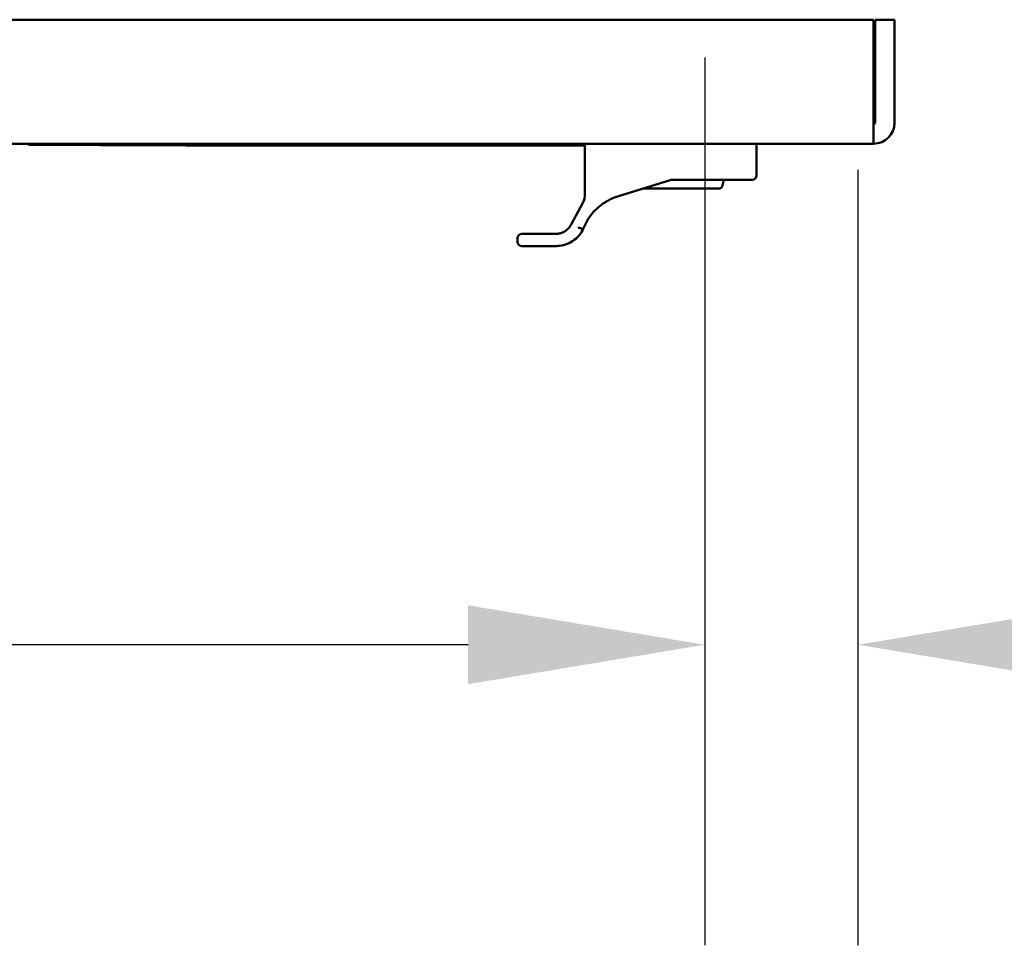
# Model space of a CAD drawing. Units: inches. Extents: x 2 to 281, y 6 to 177.
# Drawn here: x 184 to 191, y 128 to 134 of the extents above; entities that cross this region are included whole.
import ezdxf

# ---------------------------------------------------------------- set-up
doc = ezdxf.new("R2010")
doc.units = ezdxf.units.IN
doc.header["$LTSCALE"] = 16.666667
doc.header["$MEASUREMENT"] = 0
for name, color, linetype, lineweight in [('Dimension (ANSI)', 7, 'Continuous', 25), ('Symbol (ANSI)', 7, 'Continuous', 25), ('Visible (ANSI)', 7, 'Continuous', 50)]:
    doc.layers.add(name, color=color, linetype=linetype, lineweight=lineweight)
doc.styles.add('Note Text (ANSI)', font='tahoma.ttf')
doc.dimstyles.new('Default (ANSI)', dxfattribs={"dimscale": 16.666667, "dimtxt": 0.12, "dimasz": 0.098425, "dimexe": 0.125, "dimexo": 0.0625, "dimgap": 0.031496, "dimtad": 0, "dimtih": 1, "dimtoh": 1, "dimrnd": 1e-08, "dimzin": 4, "dimdsep": 46, "dimtxsty": 'Note Text (ANSI)', "dimcen": 0.09, "dimdle": 0.393701, "dimclrd": 256, "dimclre": 256, "dimclrt": 256, "dimadec": 0, "dimazin": 1, "dimtfac": 1, "dimtofl": 0, "dimtmove": 0, "dimatfit": 3, "dimfxl": 1, "dimtolj": 1, "dimtzin": 4, "dimlwd": -1, "dimlwe": -1, "dimarcsym": 0})
doc.dimstyles.new('Default (ANSI)$7', dxfattribs={"dimscale": 16.666667, "dimtxt": 0.12, "dimasz": 0.098425, "dimexe": 0.125, "dimexo": 0.0625, "dimgap": 0.031496, "dimtad": 0, "dimtih": 1, "dimtoh": 1, "dimrnd": 1e-08, "dimzin": 4, "dimdsep": 46, "dimtxsty": 'Note Text (ANSI)', "dimcen": 0.09, "dimdle": 0.393701, "dimclrd": 256, "dimclre": 256, "dimclrt": 256, "dimadec": 0, "dimazin": 1, "dimtfac": 1, "dimtofl": 0, "dimtmove": 0, "dimatfit": 3, "dimfxl": 1, "dimtolj": 1, "dimtzin": 4, "dimlwd": -1, "dimlwe": -1, "dimarcsym": 0})

# ---------------------------------------------------------------- blocks, each defined once
blk = doc.blocks.new('*D47')
at = {"layer": 'Defpoints', "color": 0, "transparency": 16777216}
for p in [(188.7358, 134.7844), (189.7948, 134.0046), (188.7358, 129.6721)]:
    blk.add_point(p, dxfattribs=at)
at = {"layer": 'Dimension (ANSI)', "transparency": 16777216}
for p, q in [((188.7358, 133.7428), (188.7358, 127.5888)), ((189.7948, 132.9629), (189.7948, 127.5888)), ((187.0954, 129.6721), (185.4549, 129.6721)), ((191.4352, 129.6721), (194.0146, 129.6721))]:
    blk.add_line(p, q, dxfattribs=at)
for points in [[(187.0954, 129.9455), (187.0954, 129.3987), (188.7358, 129.6721)], [(191.4352, 129.9455), (191.4352, 129.3987), (189.7948, 129.6721)]]:
    blk.add_solid(points, dxfattribs=at)
at = {"layer": 'Dimension (ANSI)', "transparency": 16777216, "insert": (194.5395, 130.7131), "char_height": 2, "attachment_point": 1, "style": 'Note Text (ANSI)'}
blk.add_mtext('\\A1;1.06', dxfattribs=at)
blk = doc.blocks.new('*D48')
at = {"layer": 'Defpoints', "color": 0, "transparency": 16777216}
for p in [(181.1358, 134.7844), (188.7358, 134.7844), (181.1358, 129.6721)]:
    blk.add_point(p, dxfattribs=at)
at = {"layer": 'Dimension (ANSI)', "transparency": 16777216}
for p, q in [((181.1358, 133.7428), (181.1358, 127.5888)), ((188.7358, 133.7428), (188.7358, 127.5888)), ((181.1358, 129.6721), (179.4954, 129.6721)), ((187.0954, 129.6721), (182.7762, 129.6721))]:
    blk.add_line(p, q, dxfattribs=at)
for points in [[(182.7762, 129.9455), (182.7762, 129.3987), (181.1358, 129.6721)], [(187.0954, 129.9455), (187.0954, 129.3987), (188.7358, 129.6721)]]:
    blk.add_solid(points, dxfattribs=at)
at = {"layer": 'Dimension (ANSI)', "transparency": 16777216, "insert": (173.8771, 130.7131), "char_height": 2, "attachment_point": 1, "style": 'Note Text (ANSI)'}
blk.add_mtext('\\A1;7.60', dxfattribs=at)

msp = doc.modelspace()

# ---------------------------------------------------------------- linework, layer by layer
at = {"layer": 'Visible (ANSI)'}
for p, q in [((189.9048, 134.0046), (162.4658, 134.0046)), ((189.9048, 133.2891), (189.9048, 134.0046)), ((190.0493, 134.0046), (189.9148, 134.0046)), ((189.9148, 134.0046), (189.9148, 133.2891)), ((190.0493, 133.2891), (190.0493, 134.0046)), ((189.9048, 133.2891), (189.9048, 133.1446)), ((189.9048, 133.1446), (162.4658, 133.1446)), ((184.0493, 133.1376), (184.0493, 133.1446)), ((184.0493, 133.1376), (185.0522, 133.1376)), ((184.2993, 133.1376), (184.2993, 133.1366)), ((185.0522, 133.1366), (184.2993, 133.1366)), ((184.5493, 133.1366), (184.5493, 133.1356)), ((184.5493, 133.1356), (185.0522, 133.1356)), ((185.0522, 133.1446), (185.0522, 133.1346)), ((185.0522, 133.1346), (187.9053, 133.1346)), ((185.1425, 133.1346), (185.1425, 133.1336)), ((187.9053, 133.1336), (185.1425, 133.1336)), ((185.2804, 133.1336), (185.2804, 133.1331)), ((185.2853, 133.1331), (185.2804, 133.1331)), ((185.2853, 133.1336), (185.2853, 133.1331)), ((185.3127, 133.1331), (185.2853, 133.1331)), ((185.3127, 133.1336), (185.3127, 133.1331)), ((185.3528, 133.1331), (185.3127, 133.1331)), ((185.3528, 133.1336), (185.3528, 133.1331)), ((185.3927, 133.1331), (185.3528, 133.1331)), ((185.3927, 133.1336), (185.3927, 133.1331)), ((185.4198, 133.1331), (185.3927, 133.1331)), ((185.4198, 133.1336), (185.4198, 133.1331)), ((185.46, 133.1331), (185.4198, 133.1331)), ((185.46, 133.1336), (185.46, 133.1331)), ((185.5, 133.1331), (185.46, 133.1331)), ((185.5, 133.1336), (185.5, 133.1331)), ((185.5261, 133.1331), (185.5, 133.1331)), ((185.5261, 133.1336), (185.5261, 133.1331)), ((185.5284, 133.1331), (185.5261, 133.1331)), ((185.5284, 133.1336), (185.5284, 133.1331)), ((185.5958, 133.1331), (185.5284, 133.1331)), ((185.5958, 133.1336), (185.5958, 133.1331)), ((185.6285, 133.1331), (185.5958, 133.1331)), ((185.6285, 133.1336), (185.6285, 133.1331)), ((185.696, 133.1331), (185.6285, 133.1331)), ((185.696, 133.1336), (185.696, 133.1331)), ((185.6992, 133.1331), (185.696, 133.1331)), ((185.6992, 133.1336), (185.6992, 133.1331)), ((185.7071, 133.1331), (185.6992, 133.1331)), ((185.7071, 133.1336), (185.7071, 133.1331)), ((185.7261, 133.1331), (185.7071, 133.1331)), ((185.7261, 133.1336), (185.7261, 133.1326)), ((185.7836, 133.1326), (185.7261, 133.1326)), ((185.7836, 133.1336), (185.7836, 133.1326)), ((185.868, 133.1326), (185.7836, 133.1326)), ((185.868, 133.1336), (185.868, 133.1326)), ((185.9518, 133.1326), (185.868, 133.1326)), ((185.9518, 133.1336), (185.9518, 133.1326)), ((186.0086, 133.1326), (185.9518, 133.1326)), ((186.0086, 133.1336), (186.0086, 133.1326)), ((186.093, 133.1326), (186.0086, 133.1326)), ((186.093, 133.1336), (186.093, 133.1326)), ((186.1771, 133.1326), (186.093, 133.1326)), ((186.1771, 133.1336), (186.1771, 133.1326)), ((186.2319, 133.1326), (186.1771, 133.1326)), ((186.2319, 133.1336), (186.2319, 133.1326)), ((186.2353, 133.1331), (186.2319, 133.1331)), ((186.2353, 133.1336), (186.2353, 133.1331)), ((186.2367, 133.1331), (186.2353, 133.1331)), ((186.2367, 133.1336), (186.2367, 133.1326)), ((186.3782, 133.1326), (186.2367, 133.1326)), ((186.3782, 133.1336), (186.3782, 133.1326)), ((186.447, 133.1326), (186.3782, 133.1326)), ((186.447, 133.1336), (186.447, 133.1326)), ((186.5886, 133.1326), (186.447, 133.1326)), ((186.5886, 133.1336), (186.5886, 133.1326)), ((186.6141, 133.1331), (186.5886, 133.1331)), ((186.6141, 133.1336), (186.6141, 133.1331)), ((186.6284, 133.1331), (186.6141, 133.1331)), ((186.6284, 133.1336), (186.6284, 133.1326)), ((186.7366, 133.1326), (186.6284, 133.1326)), ((186.8435, 133.1326), (186.7366, 133.1326)), ((186.8912, 133.1326), (186.8435, 133.1326)), ((186.8912, 133.1336), (186.8912, 133.1326)), ((186.9534, 133.1326), (186.8912, 133.1326)), ((186.9534, 133.1336), (186.9534, 133.1326)), ((186.9574, 133.1331), (186.9534, 133.1331)), ((186.9574, 133.1336), (186.9574, 133.1331)), ((186.9868, 133.1331), (186.9574, 133.1331)), ((186.9868, 133.1336), (186.9868, 133.1326)), ((187.0661, 133.1326), (186.9868, 133.1326)), ((187.0661, 133.1336), (187.0661, 133.1326)), ((187.2353, 133.1326), (187.0661, 133.1326)), ((187.2353, 133.1336), (187.2353, 133.1326)), ((187.2873, 133.1326), (187.2353, 133.1326)), ((187.2873, 133.1336), (187.2873, 133.1326)), ((187.3212, 133.1331), (187.2873, 133.1331)), ((187.3561, 133.1331), (187.3212, 133.1331)), ((187.3561, 133.1336), (187.3561, 133.1326)), ((187.5188, 133.1326), (187.3561, 133.1326)), ((187.5188, 133.1336), (187.5188, 133.1326)), ((187.5721, 133.1331), (187.5188, 133.1331)), ((187.5721, 133.1336), (187.5721, 133.1331)), ((187.5879, 133.1331), (187.5721, 133.1331)), ((187.5879, 133.1336), (187.5879, 133.1326)), ((187.6672, 133.1326), (187.5879, 133.1326)), ((187.6672, 133.1336), (187.6672, 133.1326)), ((187.8363, 133.1326), (187.6672, 133.1326)), ((187.8363, 133.1336), (187.8363, 133.1326)), ((187.8884, 133.1326), (187.8363, 133.1326)), ((187.8884, 133.1336), (187.8884, 133.1326)), ((187.9053, 133.1331), (187.8884, 133.1331)), ((187.9053, 132.7947), (187.9053, 133.1446)), ((189.0933, 133.1446), (189.0933, 132.9246)), ((188.4949, 132.8932), (188.1317, 132.7792)), ((188.5039, 132.8946), (189.0633, 132.8946)), ((188.8549, 132.8474), (188.8675, 132.8946)), ((188.3112, 132.8356), (188.8394, 132.8356)), ((187.8906, 132.7359), (187.8106, 132.5858)), ((187.8878, 132.5441), (187.8933, 132.5544)), ((187.8933, 132.5544), (187.8933, 132.5544)), ((187.4373, 132.4896), (187.4373, 132.4656)), ((187.7003, 132.5196), (187.4673, 132.5196)), ((187.4673, 132.4356), (187.7069, 132.4356))]:
    msp.add_line(p, q, dxfattribs=at)
for centre, radius, start, end in [((189.9048, 133.2891), 0.01, 270, 0), ((189.9048, 133.2891), 0.1445, 270, 0), ((188.5039, 132.8646), 0.03, 94.39263, 107.41797), ((189.0633, 132.9246), 0.03, 270, 0), ((188.8394, 132.8516), 0.016, 270, 345), ((188.2439, 132.4214), 0.375, 107.41797, 121.66855), ((187.4673, 132.4896), 0.03, 90, 180), ((187.4673, 132.4656), 0.03, 180, 270)]:
    msp.add_arc(centre, radius, start, end, dxfattribs=at)
msp.add_ellipse((188.5035, 132.8748), major_axis=(-0.0243, -0.001), ratio=0.811874, start_param=4.661195, end_param=4.755601, dxfattribs=at)
msp.add_open_spline([(187.8906, 132.7359), (187.9002, 132.7539), (187.9053, 132.7743), (187.9053, 132.7947)], degree=3, dxfattribs=at)
for points, knots in [([(188.047, 132.7406), (188.0124, 132.7192), (187.9813, 132.6921), (187.929, 132.6292), (187.908, 132.5931), (187.8933, 132.5544)], [2, 2, 2, 2, 4.377254, 4.377254, 6.807473, 6.807473, 6.807473, 6.807473]), ([(187.7003, 132.5196), (187.71, 132.5196), (187.7304, 132.5219), (187.7612, 132.5336), (187.7898, 132.5548), (187.8047, 132.5747), (187.8106, 132.5858)], [2, 2, 2, 2, 2.954316, 3.920639, 4.908171, 5.912255, 5.912255, 5.912255, 5.912255]), ([(187.8878, 132.5441), (187.8784, 132.5266), (187.8547, 132.4944), (187.8085, 132.4595), (187.7574, 132.4395), (187.7234, 132.4356), (187.7069, 132.4356)], [2, 2, 2, 2, 2.935114, 3.867664, 4.797328, 5.731146, 5.731146, 5.731146, 5.731146]), ([(187.8571, 132.5669), (187.8629, 132.5636), (187.874, 132.5587), (187.8881, 132.5532), (187.8928, 132.5536), (187.8933, 132.5544)], [0.000000001, 0.000000001, 0.000000001, 0.000000001, 0.00050883, 0.000881925, 0.001390266, 0.001390266, 0.001390266, 0.001390266])]:
    msp.add_open_spline(points, degree=3, knots=knots, dxfattribs=at)

# ---------------------------------------------------------------- dimensions: what is measured, and where the dimension line sits
at = {"layer": 'Dimension (ANSI)'}
for base, p1, p2, override, picture, middle in [((181.1358, 129.6721), (188.7358, 134.7844), (181.1358, 134.7844), {"dimgap": 0.031496, "dimtih": 0, "dimtoh": 0, "dimdec": 2, "dimtol": 0, "dimlim": 0, "dimtp": 0, "dimtm": 0, "dimtdec": 2, "dimatfit": 2}, '*D48', (176.4237, 129.6721)), ((188.7358, 129.6721), (189.7948, 134.0046), (188.7358, 134.7844), {"dimgap": 0.031496, "dimtih": 0, "dimtoh": 0, "dimdec": 2, "dimtol": 0, "dimlim": 0, "dimtp": 0, "dimtm": 0, "dimtdec": 2, "dimatfit": 1}, '*D47', (197.0116, 129.6721))]:
    dim = msp.add_linear_dim(base=base, p1=p1, p2=p2, angle=180, dimstyle='Default (ANSI)', override=override, dxfattribs=at)
    dim.commit()
    dim.dimension.update_dxf_attribs({"geometry": picture, "text_midpoint": middle, "dimtype": 160})

# ---------------------------------------------------------------- leaders
at = {"layer": 'Symbol (ANSI)', "annotation_type": 0, "has_hookline": 1, "hookline_direction": 0, "text_width": 15.9382}
msp.add_leader([(188.7358, 136.6037), (200.5439, 132.1348), (202.1843, 132.1348)], dimstyle='Default (ANSI)$7', override={"dimtad": 0}, dxfattribs=at)

doc.saveas('drawing.dxf')
